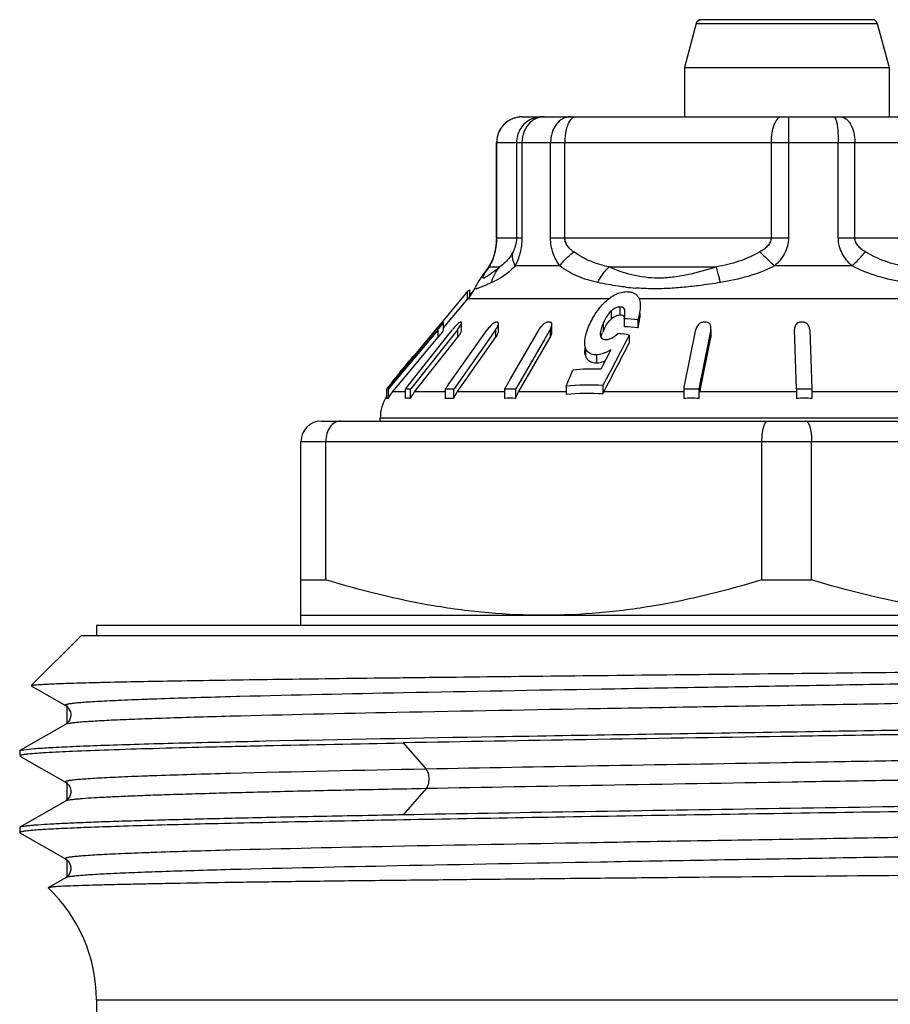
# Model space of a CAD drawing. Units: millimetres. Extents: x 0 to 297, y 0 to 210.
# Drawn here: x 25 to 42, y 116 to 136 of the extents above; entities that cross this region are included whole.
import ezdxf

# ---------------------------------------------------------------- set-up
doc = ezdxf.new("R2010")
doc.units = ezdxf.units.MM
doc.header["$LTSCALE"] = 16.335
doc.layers.get('0').update_dxf_attribs({"linetype": 'CONTINUOUS'})
doc.layers.add('E_STD', color=7, linetype='CONTINUOUS')

msp = doc.modelspace()

# ---------------------------------------------------------------- linework, layer by layer
at = {"color": 7, "linetype": 'Continuous'}
for p, q in [((38.157, 135.437), (37.927, 134.578)), ((41.6, 135.511), (38.253, 135.511)), ((41.697, 135.437), (41.927, 134.578)), ((37.927, 134.578), (37.927, 133.611)), ((37.927, 134.578), (41.927, 134.578)), ((41.927, 134.578), (41.927, 133.611)), ((34.751, 133.611), (45.103, 133.611)), ((34.251, 131.243), (34.251, 133.111)), ((34.182, 130.849), (34.158, 130.791)), ((34.204, 130.916), (34.182, 130.849)), ((34.212, 130.944), (34.204, 130.916)), ((34.204, 130.916), (34.204, 130.916)), ((34.033, 130.587), (34.035, 130.59)), ((33.722, 130.225), (33.722, 130.091)), ((33.832, 130.27), (33.832, 130.271)), ((33.214, 129.482), (33.693, 130.052)), ((33.617, 130.116), (33.509, 129.987)), ((33.638, 130.14), (33.617, 130.116)), ((33.68, 130.191), (33.638, 130.14)), ((33.68, 130.191), (33.68, 130.035)), ((33.509, 129.987), (33.166, 129.577)), ((36.75, 129.661), (36.75, 129.506)), ((37.015, 129.643), (37.015, 129.487)), ((33.094, 129.435), (32.302, 128.488)), ((33.116, 129.517), (32.993, 129.369)), ((33.012, 129.372), (33.076, 129.45)), ((33.106, 129.45), (33.094, 129.435)), ((33.166, 129.577), (33.116, 129.517)), ((33.214, 129.593), (33.213, 129.595)), ((33.213, 129.591), (33.214, 129.594)), ((33.213, 129.436), (33.214, 129.438)), ((33.214, 129.435), (33.214, 129.591)), ((33.488, 129.448), (33.337, 129.257)), ((33.352, 129.4), (33.39, 129.448)), ((33.393, 128.488), (34.071, 129.448)), ((33.546, 129.593), (33.542, 129.593)), ((33.569, 129.424), (33.569, 129.579)), ((34.233, 129.448), (34.098, 129.257)), ((34.288, 129.413), (34.288, 129.569)), ((34.525, 128.488), (35.082, 129.45)), ((35.299, 129.45), (35.281, 129.42)), ((35.332, 129.39), (35.332, 129.546)), ((37.923, 128.322), (38.148, 129.45)), ((38.44, 129.45), (38.402, 129.258)), ((38.443, 129.327), (38.443, 129.483)), ((40.076, 129.454), (40.076, 129.448)), ((40.083, 129.257), (40.076, 129.448)), ((40.376, 129.448), (40.418, 128.294)), ((32.273, 128.488), (33.012, 129.372)), ((32.366, 128.408), (33.106, 129.294)), ((33.337, 129.257), (32.574, 128.294)), ((32.628, 128.488), (33.352, 129.4)), ((32.993, 129.369), (32.644, 128.952)), ((32.646, 128.23), (33.488, 129.292)), ((34.098, 129.257), (33.42, 128.294)), ((33.49, 128.238), (34.233, 129.292)), ((35.188, 129.258), (34.63, 128.294)), ((34.696, 128.252), (35.299, 129.294)), ((35.281, 129.42), (35.188, 129.258)), ((36.846, 129.342), (36.846, 129.186)), ((38.402, 129.258), (38.209, 128.294)), ((38.239, 128.288), (38.44, 129.294)), ((40.119, 128.294), (40.083, 129.257)), ((35.975, 129.1), (35.975, 129.043)), ((36.485, 129.055), (36.388, 128.866)), ((32.56, 128.858), (32.526, 128.817)), ((32.595, 128.899), (32.56, 128.858)), ((32.595, 128.899), (32.595, 128.873)), ((32.644, 128.952), (32.644, 128.931)), ((36.388, 128.866), (36.322, 128.74)), ((32.401, 128.668), (32.388, 128.652)), ((32.388, 128.652), (32.388, 128.625)), ((32.457, 128.735), (32.401, 128.668)), ((32.526, 128.817), (32.457, 128.735)), ((35.612, 128.345), (35.744, 128.659)), ((36.322, 128.74), (36.289, 128.676)), ((32.119, 128.304), (32.273, 128.488)), ((32.302, 128.488), (32.141, 128.294)), ((32.307, 128.547), (32.292, 128.529)), ((32.51, 128.338), (32.628, 128.488)), ((33.308, 128.367), (33.393, 128.488)), ((34.465, 128.385), (34.525, 128.488)), ((36.455, 128.59), (36.332, 128.355)), ((32.101, 128.294), (32.101, 128.103)), ((32.101, 128.294), (32.116, 128.294)), ((32.13, 128.294), (32.13, 128.103)), ((32.13, 128.294), (32.141, 128.294)), ((32.206, 128.424), (32.188, 128.402)), ((32.188, 128.402), (32.188, 128.385)), ((32.217, 128.23), (32.366, 128.408)), ((32.465, 128.294), (32.465, 128.103)), ((32.465, 128.294), (32.574, 128.294)), ((32.475, 128.294), (32.49, 128.313)), ((32.49, 128.313), (32.51, 128.338)), ((32.564, 128.294), (32.564, 128.103)), ((33.248, 128.294), (33.248, 128.103)), ((33.248, 128.294), (33.42, 128.294)), ((33.257, 128.294), (33.281, 128.328)), ((33.281, 128.328), (33.302, 128.358)), ((33.302, 128.358), (33.308, 128.367)), ((33.411, 128.294), (33.411, 128.103)), ((34.406, 128.294), (34.406, 128.103)), ((34.406, 128.294), (34.63, 128.294)), ((34.413, 128.294), (34.438, 128.338)), ((34.438, 128.338), (34.465, 128.385)), ((34.623, 128.294), (34.623, 128.103)), ((35.612, 128.345), (35.612, 128.187)), ((36.332, 128.355), (36.332, 128.197)), ((37.915, 128.294), (37.915, 128.103)), ((37.915, 128.294), (38.209, 128.294)), ((37.918, 128.294), (37.923, 128.322)), ((38.207, 128.294), (38.207, 128.103)), ((38.228, 128.23), (38.239, 128.288)), ((40.119, 128.294), (40.119, 128.103)), ((40.119, 128.294), (40.419, 128.294)), ((40.419, 128.294), (40.419, 128.103)), ((33.484, 128.23), (33.49, 128.238)), ((34.683, 128.23), (34.696, 128.252)), ((31.977, 127.661), (31.977, 127.716)), ((30.827, 127.661), (49.027, 127.661)), ((30.427, 123.661), (30.427, 127.261)), ((30.913, 124.554), (30.913, 127.261)), ((39.44, 124.554), (39.44, 127.261)), ((40.413, 124.554), (40.413, 127.261)), ((30.427, 124.554), (30.913, 124.554)), ((39.44, 124.554), (40.413, 124.554)), ((30.427, 123.861), (49.427, 123.861)), ((26.427, 123.661), (26.427, 123.461)), ((53.427, 123.661), (26.427, 123.661)), ((26.127, 123.461), (25.151, 122.486)), ((53.727, 123.461), (26.127, 123.461)), ((25.153, 122.482), (25.823, 122.095)), ((25.823, 121.728), (24.932, 121.214)), ((29.724, 121.403), (29.733, 121.404)), ((24.927, 121.207), (24.932, 121.214)), ((24.927, 121.207), (24.927, 121.116)), ((24.932, 121.109), (25.823, 120.595)), ((25.823, 120.228), (24.932, 119.714)), ((24.932, 119.714), (24.927, 119.707)), ((24.927, 119.707), (24.927, 119.616)), ((24.932, 119.609), (25.823, 119.095)), ((25.823, 118.728), (25.484, 118.532)), ((25.484, 118.532), (25.482, 118.528)), ((26.427, 116.343), (26.427, 115.561))]:
    msp.add_line(p, q, dxfattribs=at)
at = {"color": 9, "linetype": 'Continuous'}
for p, q in [((38.157, 135.437), (41.697, 135.437)), ((34.251, 133.111), (45.603, 133.111)), ((34.254, 131.243), (34.254, 133.111)), ((34.642, 133.111), (34.642, 131.243)), ((34.748, 133.111), (34.748, 131.243)), ((35.308, 131.243), (35.308, 133.111)), ((35.586, 131.243), (35.586, 133.111)), ((39.619, 133.111), (39.619, 131.243)), ((39.961, 133.111), (39.961, 131.243)), ((40.934, 131.243), (40.934, 133.111)), ((41.259, 131.243), (41.259, 133.111)), ((34.251, 131.243), (34.748, 131.243)), ((35.308, 131.243), (39.961, 131.243)), ((40.934, 131.243), (45.14, 131.243)), ((34.113, 130.677), (34.315, 130.677)), ((35.488, 130.695), (34.615, 130.695)), ((36.452, 130.677), (38.555, 130.677)), ((41.203, 130.695), (39.687, 130.695)), ((36.445, 130.052), (33.693, 130.052)), ((43.331, 130.052), (37.037, 130.052)), ((36.49, 129.808), (36.49, 129.653)), ((36.664, 129.892), (36.664, 129.737)), ((36.755, 129.844), (36.755, 129.783)), ((33.106, 129.45), (33.106, 129.294)), ((33.488, 129.448), (33.488, 129.292)), ((34.233, 129.448), (34.233, 129.292)), ((35.299, 129.45), (35.299, 129.294)), ((36.334, 129.569), (36.334, 129.414)), ((38.44, 129.45), (38.44, 129.294)), ((35.989, 129.1), (35.989, 128.944)), ((36.209, 128.955), (36.209, 128.8)), ((32.334, 128.581), (32.334, 128.561)), ((32.465, 128.23), (32.217, 128.23)), ((33.248, 128.23), (32.646, 128.23)), ((34.406, 128.23), (33.484, 128.23)), ((35.612, 128.23), (34.683, 128.23)), ((37.918, 128.23), (36.348, 128.23)), ((40.115, 128.23), (38.228, 128.23)), ((42.263, 128.23), (40.415, 128.23)), ((47.877, 127.716), (31.977, 127.716)), ((30.427, 127.261), (49.427, 127.261)), ((29.169, 122.27), (29.041, 122.267)), ((29.233, 122.272), (29.169, 122.27)), ((32.427, 121.366), (32.872, 120.852)), ((32.872, 120.471), (32.427, 119.957))]:
    msp.add_line(p, q, dxfattribs=at)
at = {"color": 2, "linetype": 'Continuous'}
for p, q in [((25.847, 122.095), (25.847, 121.745)), ((25.847, 120.595), (25.847, 120.245)), ((25.847, 119.078), (25.847, 118.744))]:
    msp.add_line(p, q, dxfattribs=at)
at = {"color": 7, "linetype": 'Continuous'}
for points in [[(34.248, 131.161), (34.243, 131.112), (34.237, 131.066), (34.23, 131.023), (34.221, 130.982), (34.212, 130.944)], [(34.251, 131.243), (34.25, 131.21), (34.248, 131.161)], [(34.158, 130.791), (34.133, 130.74), (34.107, 130.695), (34.081, 130.654), (34.055, 130.617)], [(34.055, 130.617), (34.004, 130.548), (33.973, 130.504)], [(33.973, 130.504), (33.945, 130.464), (33.919, 130.424), (33.892, 130.382), (33.865, 130.335), (33.838, 130.283), (33.832, 130.27)], [(25.823, 122.095), (25.834, 122.088), (25.847, 122.078), (25.864, 122.063), (25.884, 122.039), (25.903, 122.008), (25.918, 121.972), (25.926, 121.931), (25.925, 121.887), (25.916, 121.847), (25.902, 121.812), (25.883, 121.783), (25.865, 121.761), (25.849, 121.746), (25.836, 121.737), (25.826, 121.73), (25.823, 121.728)], [(25.823, 120.595), (25.835, 120.587), (25.848, 120.577), (25.866, 120.561), (25.886, 120.537), (25.905, 120.505), (25.919, 120.468), (25.926, 120.427), (25.925, 120.383), (25.915, 120.344), (25.9, 120.31), (25.882, 120.282), (25.864, 120.26), (25.848, 120.246), (25.836, 120.236), (25.825, 120.229), (25.823, 120.228)], [(25.823, 119.095), (25.824, 119.094), (25.836, 119.086), (25.85, 119.076), (25.867, 119.059), (25.887, 119.034), (25.906, 119.002), (25.92, 118.965), (25.926, 118.924), (25.924, 118.88), (25.914, 118.841), (25.899, 118.808), (25.881, 118.78), (25.863, 118.759), (25.847, 118.745), (25.835, 118.736), (25.825, 118.729), (25.823, 118.728)]]:
    msp.add_lwpolyline(points, dxfattribs=at)
for centre, radius, start, end in [((38.253, 135.411), 0.1, 90, 165), ((41.6, 135.411), 0.1, 15, 90), ((34.751, 133.111), 0.5, 90, 180), ((32.927, 130.695), 1, 320, 335.1605), ((34.611, 129.285), 1.225, 132.1125, 133.5302), ((34.42, 129.496), 0.94, 131.4388, 132.0761), ((36.58, 125.402), 4.263, 84.1379, 87.7083), ((36.819, 126.324), 4.876, 139.9129, 140.1283), ((36.78, 126.357), 4.825, 139.7554, 139.913), ((36.642, 126.474), 4.644, 139.3845, 139.7573), ((30.877, 131.312), 2.904, 320.1154, 321.8586), ((34.295, 128.73), 1.155, 140.0462, 141.594), ((33.552, 128.98), 0.613, 89.0773, 90.6151), ((34.321, 129.378), 0.234, 122.8334, 125.0429), ((34.253, 127.931), 1.662, 89.4398, 90.5602), ((35.273, 126.625), 2.97, 89.5808, 90.4192), ((37.283, 129.016), 1.029, 154.5936, 157.2762), ((36.58, 125.246), 4.263, 84.1379, 87.7083), ((38.323, 124.252), 5.343, 89.6875, 90.3125), ((40.221, 123.94), 5.653, 89.6962, 90.3038), ((32.742, 129.884), 0.952, 321.585, 323.4135), ((37.534, 128.909), 1.302, 157.217, 158.1222), ((36.195, 125.108), 4.284, 81.2641, 84.2781), ((32.982, 128.598), 0.49, 140.0259, 142.126), ((32.84, 128.728), 0.298, 131.3458, 133.4637), ((32.798, 128.324), 0.526, 140.6911, 141.3462), ((36.168, 123.92), 4.758, 88.5414, 95.1164), ((13.19, 144.094), 24.641, 320.5122, 320.8257), ((26.18, 133.518), 7.89, 320.9485, 321.1122), ((28.334, 131.781), 5.122, 321.1095, 321.3426), ((26.409, 133.319), 7.586, 321.3495, 321.5098), ((36.036, 123.438), 4.926, 86.5563, 94.9388), ((32.777, 127.716), 0.8, 147.7209, 180), ((32.832, 127.716), 0.802, 141.1287, 151.1484), ((32.83, 127.718), 0.799, 140.1298, 141.1177), ((32.515, 127.632), 0.474, 84.0214, 95.9786), ((33.279, 127.73), 0.807, 143.4407, 152.4196), ((33.268, 127.738), 0.793, 141.6017, 143.4165), ((33.329, 126.827), 1.278, 86.3558, 93.6442), ((34.161, 127.755), 0.827, 146.6052, 155.0987), ((34.13, 127.775), 0.79, 144.8015, 146.5515), ((34.514, 125.824), 2.282, 87.2712, 92.7288), ((37.109, 127.835), 0.857, 152.5623, 154.9964), ((38.061, 124.004), 4.102, 87.9643, 92.0357), ((40.269, 123.767), 4.339, 88.0207, 91.9793), ((30.827, 127.261), 0.4, 90, 180), ((23.427, 116.343), 3, 0, 46.7439)]:
    msp.add_arc(centre, radius, start, end, dxfattribs=at)
at = {"color": 9, "linetype": 'Continuous'}
for centre, radius, start, end in [((35.14, 133.121), 0.491, 90.0633, 100.2126), ((32.969, 131.243), 1.285, 354.1675, 359.9852), ((34.536, 130.82), 0.345, 154.5195, 163.9311), ((33.34, 131.156), 0.904, 344.5048, 348.049), ((32.809, 131.268), 1.447, 348.0652, 349.6225), ((32.907, 131.25), 1.347, 349.6184, 354.1355), ((56.13, 148.131), 23.966, 225.7333, 226.6797), ((34.583, 130.181), 0.683, 133.4308, 143.2466), ((29.415, 136.789), 7.834, 307.9433, 308.7181), ((37.378, 135.529), 5.283, 263.5133, 265.5378), ((44.963, -507.728), 628.696, 91.102024, 91.451294)]:
    msp.add_arc(centre, radius, start, end, dxfattribs=at)
for points, knots in [([(34.752, 133.611), (34.687, 133.611), (34.556, 133.585), (34.39, 133.474), (34.28, 133.308), (34.254, 133.176), (34.254, 133.111)], [0, 0, 0, 0, 0.249305, 0.499377, 0.749816, 1, 1, 1, 1]), ([(34.891, 133.544), (34.816, 133.501), (34.688, 133.373), (34.642, 133.198), (34.642, 133.111)], [0, 0, 0, 0, 0.499588, 1, 1, 1, 1]), ([(34.902, 133.494), (34.853, 133.447), (34.774, 133.325), (34.748, 133.183), (34.748, 133.111)], [0, 0, 0, 0, 0.489376, 1, 1, 1, 1]), ([(35.105, 133.604), (35.092, 133.601), (35.043, 133.588), (34.996, 133.566), (34.964, 133.544)], [0, 0, 0, 0, 0.247036, 1, 1, 1, 1]), ([(35.693, 133.611), (35.642, 133.611), (35.535, 133.582), (35.408, 133.467), (35.327, 133.302), (35.308, 133.176), (35.308, 133.111)], [0, 0, 0, 0, 0.219169, 0.457761, 0.721157, 1, 1, 1, 1]), ([(35.692, 133.544), (35.674, 133.52), (35.643, 133.46), (35.598, 133.316), (35.586, 133.195), (35.586, 133.111)], [0, 0, 0, 0, 0.200991, 0.442357, 1, 1, 1, 1]), ([(35.797, 133.611), (35.778, 133.611), (35.735, 133.596), (35.706, 133.564), (35.692, 133.544)], [0, 0, 0, 0, 0.444408, 1, 1, 1, 1]), ([(39.83, 133.611), (39.76, 133.611), (39.69, 133.503), (39.652, 133.388), (39.626, 133.269), (39.619, 133.175), (39.619, 133.111)], [0, 0, 0, 0, 0.366977, 0.507635, 0.663596, 1, 1, 1, 1]), ([(39.959, 133.611), (39.959, 133.611), (39.959, 133.61), (39.959, 133.609), (39.959, 133.605), (39.959, 133.599), (39.959, 133.588), (39.96, 133.572), (39.96, 133.551), (39.96, 133.526), (39.96, 133.497), (39.961, 133.451), (39.961, 133.386), (39.961, 133.3), (39.961, 133.207), (39.961, 133.144), (39.961, 133.111)], [0, 0, 0, 0, 0.001262, 0.004942, 0.011024, 0.019476, 0.043367, 0.076354, 0.118175, 0.168549, 0.226985, 0.292853, 0.444362, 0.617843, 0.805957, 1, 1, 1, 1]), ([(40.85, 133.611), (40.86, 133.611), (40.873, 133.595), (40.884, 133.572), (40.889, 133.554), (40.892, 133.544)], [0, 0, 0, 0, 0.338771, 0.626162, 1, 1, 1, 1]), ([(40.892, 133.544), (40.9, 133.518), (40.912, 133.458), (40.93, 133.313), (40.934, 133.195), (40.934, 133.111)], [0, 0, 0, 0, 0.18646, 0.426031, 1, 1, 1, 1]), ([(40.972, 133.611), (41.011, 133.611), (41.072, 133.587), (41.135, 133.527), (41.195, 133.439), (41.245, 133.298), (41.259, 133.176), (41.259, 133.111)], [0, 0, 0, 0, 0.185383, 0.293731, 0.414873, 0.692759, 1, 1, 1, 1]), ([(34.642, 131.243), (34.642, 131.187), (34.628, 131.092), (34.592, 131.004), (34.574, 130.969)], [0, 0, 0, 0, 0.584226, 1, 1, 1, 1]), ([(34.748, 131.243), (34.748, 131.141), (34.723, 130.951), (34.654, 130.773), (34.615, 130.695)], [0, 0, 0, 0, 0.537446, 1, 1, 1, 1]), ([(35.488, 130.695), (35.433, 130.77), (35.341, 130.944), (35.308, 131.141), (35.308, 131.243)], [0, 0, 0, 0, 0.475273, 1, 1, 1, 1]), ([(35.762, 130.969), (35.74, 130.984), (35.698, 131.017), (35.642, 131.078), (35.598, 131.153), (35.586, 131.213), (35.586, 131.243)], [0, 0, 0, 0, 0.23514, 0.477409, 0.731791, 1, 1, 1, 1]), ([(39.619, 131.243), (39.619, 131.212), (39.602, 131.151), (39.548, 131.076), (39.478, 131.017), (39.428, 130.984), (39.402, 130.969)], [0, 0, 0, 0, 0.252081, 0.502848, 0.752247, 1, 1, 1, 1]), ([(39.961, 131.243), (39.961, 131.139), (39.902, 130.928), (39.764, 130.766), (39.687, 130.695)], [0, 0, 0, 0, 0.499318, 1, 1, 1, 1]), ([(41.203, 130.695), (41.128, 130.766), (41.026, 130.89), (40.948, 131.085), (40.934, 131.19), (40.934, 131.243)], [0, 0, 0, 0, 0.497795, 0.748733, 1, 1, 1, 1]), ([(41.464, 130.969), (41.44, 130.984), (41.391, 131.017), (41.326, 131.077), (41.274, 131.152), (41.259, 131.212), (41.259, 131.243)], [0, 0, 0, 0, 0.244424, 0.492082, 0.744026, 1, 1, 1, 1]), ([(34.574, 130.969), (34.556, 130.933), (34.487, 130.822), (34.391, 130.728), (34.315, 130.677)], [0, 0, 0, 0, 0.305709, 1, 1, 1, 1]), ([(34.615, 130.695), (34.593, 130.739), (34.562, 130.829), (34.564, 130.926), (34.574, 130.969)], [0, 0, 0, 0, 0.529582, 1, 1, 1, 1]), ([(35.488, 130.695), (35.506, 130.72), (35.586, 130.821), (35.683, 130.909), (35.762, 130.969)], [0, 0, 0, 0, 0.233775, 1, 1, 1, 1]), ([(36.452, 130.677), (36.33, 130.702), (36.086, 130.772), (35.865, 130.896), (35.762, 130.969)], [0, 0, 0, 0, 0.496912, 1, 1, 1, 1]), ([(39.402, 130.969), (39.271, 130.894), (38.994, 130.772), (38.702, 130.703), (38.555, 130.677)], [0, 0, 0, 0, 0.501845, 1, 1, 1, 1]), ([(41.203, 130.695), (41.228, 130.718), (41.318, 130.807), (41.404, 130.899), (41.464, 130.969)], [0, 0, 0, 0, 0.269203, 1, 1, 1, 1]), ([(42.266, 130.677), (42.127, 130.703), (41.849, 130.773), (41.587, 130.894), (41.464, 130.969)], [0, 0, 0, 0, 0.495528, 1, 1, 1, 1]), ([(34.148, 130.748), (34.154, 130.759), (34.178, 130.813), (34.199, 130.869), (34.211, 130.915)], [0, 0, 0, 0, 0.208016, 1, 1, 1, 1]), ([(34.232, 130.611), (34.205, 130.59), (34.165, 130.56), (34.114, 130.523), (34.081, 130.5), (34.052, 130.482), (34.028, 130.468), (34.009, 130.459), (33.996, 130.455), (33.984, 130.458), (33.983, 130.47), (33.987, 130.484), (33.996, 130.502), (34.008, 130.525), (34.025, 130.552), (34.045, 130.582), (34.059, 130.603), (34.067, 130.614)], [0, 0, 0, 0, 0.220095, 0.315873, 0.400605, 0.473068, 0.532031, 0.576449, 0.605921, 0.62347, 0.64257, 0.673036, 0.716246, 0.77158, 0.838023, 0.914529, 1, 1, 1, 1]), ([(34.067, 130.614), (34.071, 130.619), (34.086, 130.64), (34.101, 130.661), (34.113, 130.677)], [0, 0, 0, 0, 0.238146, 1, 1, 1, 1]), ([(34.113, 130.677), (34.116, 130.682), (34.127, 130.706), (34.139, 130.729), (34.148, 130.748)], [0, 0, 0, 0, 0.208741, 1, 1, 1, 1]), ([(34.615, 130.695), (34.578, 130.654), (34.442, 130.525), (34.279, 130.425), (34.158, 130.371)], [0, 0, 0, 0, 0.291989, 1, 1, 1, 1]), ([(34.158, 130.371), (34.17, 130.428), (34.209, 130.539), (34.276, 130.635), (34.315, 130.677)], [0, 0, 0, 0, 0.506428, 1, 1, 1, 1]), ([(36.229, 130.371), (36.095, 130.399), (35.832, 130.475), (35.595, 130.614), (35.488, 130.695)], [0, 0, 0, 0, 0.50393, 1, 1, 1, 1]), ([(36.229, 130.371), (36.243, 130.4), (36.304, 130.511), (36.384, 130.612), (36.452, 130.677)], [0, 0, 0, 0, 0.257127, 1, 1, 1, 1]), ([(38.555, 130.677), (38.365, 130.615), (38.08, 130.533), (37.694, 130.469), (37.331, 130.444), (36.906, 130.498), (36.595, 130.612), (36.452, 130.677)], [0, 0, 0, 0, 0.27659, 0.411777, 0.542012, 0.782209, 1, 1, 1, 1]), ([(38.632, 130.371), (38.624, 130.399), (38.595, 130.501), (38.57, 130.603), (38.555, 130.677)], [0, 0, 0, 0, 0.281016, 1, 1, 1, 1]), ([(39.687, 130.695), (39.522, 130.611), (39.175, 130.477), (38.814, 130.4), (38.632, 130.371)], [0, 0, 0, 0, 0.501184, 1, 1, 1, 1]), ([(42.229, 130.371), (42.053, 130.4), (41.701, 130.479), (41.364, 130.611), (41.203, 130.695)], [0, 0, 0, 0, 0.495428, 1, 1, 1, 1]), ([(34.158, 130.371), (34.132, 130.359), (34.082, 130.337), (34.013, 130.307), (33.954, 130.282), (33.911, 130.265), (33.882, 130.255), (33.865, 130.251), (33.851, 130.248), (33.841, 130.248), (33.833, 130.249), (33.827, 130.258), (33.83, 130.265), (33.832, 130.27)], [0, 0, 0, 0, 0.231885, 0.437217, 0.612479, 0.754154, 0.811264, 0.858683, 0.89617, 0.923859, 0.943235, 0.958625, 1, 1, 1, 1]), ([(36.781, 130.281), (36.733, 130.286), (36.548, 130.31), (36.364, 130.342), (36.229, 130.371)], [0, 0, 0, 0, 0.258588, 1, 1, 1, 1]), ([(38.632, 130.371), (38.488, 130.347), (38.238, 130.311), (37.882, 130.272), (37.568, 130.25), (37.263, 130.245), (37.064, 130.255), (36.967, 130.263)], [0, 0, 0, 0, 0.261136, 0.453806, 0.64226, 0.824677, 1, 1, 1, 1]), ([(54.031, 122.845), (54.023, 122.84), (53.999, 122.834), (53.954, 122.825), (53.888, 122.817), (53.804, 122.808), (53.699, 122.799), (53.522, 122.787), (53.252, 122.771), (52.873, 122.754), (52.421, 122.736), (51.899, 122.718), (51.309, 122.701), (50.655, 122.683), (49.666, 122.658), (48.3, 122.628), (46.527, 122.593), (44.606, 122.557), (42.58, 122.522), (40.494, 122.487), (38.395, 122.451), (35.707, 122.405), (32.657, 122.35), (30.3, 122.299), (29.233, 122.272)], [0, 0, 0, 0, 0.001089, 0.00295, 0.005597, 0.00903, 0.013248, 0.018246, 0.030552, 0.045885, 0.064157, 0.085268, 0.1091, 0.135518, 0.164374, 0.228739, 0.300749, 0.378786, 0.461095, 0.545826, 0.631076, 0.714927, 0.870968, 1, 1, 1, 1]), ([(54.031, 122.478), (54.033, 122.477), (54.037, 122.475), (54.037, 122.467), (54.029, 122.463), (54.019, 122.459), (54.003, 122.454), (53.971, 122.447), (53.918, 122.44), (53.839, 122.431), (53.739, 122.421), (53.618, 122.412), (53.476, 122.403), (53.315, 122.394), (53.133, 122.385), (52.931, 122.376), (52.623, 122.363), (52.191, 122.347), (51.619, 122.329), (50.976, 122.31), (49.989, 122.285), (48.613, 122.253), (46.814, 122.217), (44.849, 122.181), (42.766, 122.144), (40.615, 122.107), (38.447, 122.071), (35.674, 122.023), (32.542, 121.966), (30.127, 121.914), (29.04, 121.886)], [0, 0, 0, 0, 0.000282, 0.000466, 0.000747, 0.001209, 0.00187, 0.002736, 0.005091, 0.008279, 0.012298, 0.017144, 0.022811, 0.029292, 0.036574, 0.04465, 0.053507, 0.073509, 0.096459, 0.122224, 0.150645, 0.214765, 0.287282, 0.366458, 0.450392, 0.537072, 0.624416, 0.710331, 0.869707, 1, 1, 1, 1]), ([(29.041, 122.267), (28.787, 122.26), (28.31, 122.247), (27.735, 122.228), (27.323, 122.213), (27.052, 122.203), (26.806, 122.192), (26.588, 122.181), (26.396, 122.171), (26.231, 122.16), (26.094, 122.15), (25.998, 122.141), (25.934, 122.133), (25.897, 122.128), (25.868, 122.122), (25.845, 122.117), (25.83, 122.113), (25.822, 122.109), (25.819, 122.106), (25.817, 122.103), (25.817, 122.098), (25.82, 122.096), (25.823, 122.095)], [0, 0, 0, 0, 0.234929, 0.440899, 0.53249, 0.616244, 0.691988, 0.759561, 0.818844, 0.869722, 0.912087, 0.945867, 0.959527, 0.971031, 0.98038, 0.987585, 0.992678, 0.994466, 0.995792, 0.996752, 0.997581, 1, 1, 1, 1]), ([(29.04, 121.886), (28.806, 121.879), (28.364, 121.867), (27.741, 121.847), (27.201, 121.828), (26.748, 121.809), (26.426, 121.792), (26.214, 121.778), (26.09, 121.768), (25.99, 121.759), (25.912, 121.749), (25.859, 121.74), (25.832, 121.733), (25.823, 121.728)], [0, 0, 0, 0, 0.218138, 0.411805, 0.579707, 0.720688, 0.833821, 0.879692, 0.918341, 0.949713, 0.973759, 0.990482, 1, 1, 1, 1]), ([(54.031, 121.345), (54.024, 121.341), (54.005, 121.336), (53.97, 121.328), (53.92, 121.321), (53.855, 121.313), (53.776, 121.306), (53.642, 121.295), (53.439, 121.282), (53.153, 121.267), (52.813, 121.251), (52.418, 121.236), (51.972, 121.221), (51.475, 121.206), (50.719, 121.184), (49.665, 121.158), (48.284, 121.128), (46.764, 121.097), (45.13, 121.067), (43.409, 121.036), (41.631, 121.006), (39.229, 120.965), (36.307, 120.916), (33.989, 120.874), (32.872, 120.852)], [0, 0, 0, 0, 0.001043, 0.002752, 0.005139, 0.008209, 0.011961, 0.016392, 0.027272, 0.040808, 0.056947, 0.075619, 0.096752, 0.120255, 0.146031, 0.203967, 0.269597, 0.34183, 0.419464, 0.50121, 0.585707, 0.671551, 0.841565, 1, 1, 1, 1]), ([(54.031, 120.978), (54.032, 120.977), (54.036, 120.975), (54.037, 120.969), (54.033, 120.965), (54.022, 120.959), (53.997, 120.952), (53.956, 120.945), (53.9, 120.937), (53.828, 120.93), (53.742, 120.922), (53.64, 120.914), (53.522, 120.906), (53.39, 120.898), (53.244, 120.89), (53.019, 120.879), (52.702, 120.866), (52.279, 120.85), (51.803, 120.834), (51.274, 120.819), (50.695, 120.803), (49.831, 120.781), (48.647, 120.754), (47.117, 120.723), (45.46, 120.692), (43.705, 120.66), (41.884, 120.629), (39.417, 120.587), (36.409, 120.536), (34.023, 120.493), (32.872, 120.471)], [0, 0, 0, 0, 0.000297, 0.000489, 0.000721, 0.001091, 0.002337, 0.004292, 0.006966, 0.010362, 0.014477, 0.019307, 0.024847, 0.031093, 0.038038, 0.045675, 0.062986, 0.082954, 0.105492, 0.130497, 0.157865, 0.187472, 0.252876, 0.32556, 0.404247, 0.487554, 0.574016, 0.662112, 0.837006, 1, 1, 1, 1]), ([(29.04, 120.767), (28.786, 120.76), (28.31, 120.746), (27.735, 120.728), (27.323, 120.713), (27.051, 120.703), (26.806, 120.692), (26.588, 120.681), (26.396, 120.671), (26.231, 120.66), (26.094, 120.65), (25.998, 120.641), (25.934, 120.633), (25.897, 120.628), (25.868, 120.622), (25.845, 120.617), (25.83, 120.613), (25.822, 120.609), (25.819, 120.606), (25.817, 120.603), (25.817, 120.598), (25.82, 120.596), (25.823, 120.595)], [0, 0, 0, 0, 0.234933, 0.4409, 0.532492, 0.616246, 0.691984, 0.759557, 0.818843, 0.869721, 0.912082, 0.945866, 0.959528, 0.971034, 0.980382, 0.987585, 0.992678, 0.994467, 0.995793, 0.996754, 0.997583, 1, 1, 1, 1]), ([(32.872, 120.852), (32.881, 120.841), (32.897, 120.815), (32.92, 120.752), (32.931, 120.661), (32.92, 120.571), (32.897, 120.508), (32.881, 120.481), (32.872, 120.471)], [0, 0, 0, 0, 0.103432, 0.225285, 0.5, 0.774715, 0.896568, 1, 1, 1, 1]), ([(32.872, 120.471), (32.374, 120.461), (31.424, 120.442), (30.076, 120.412), (29.049, 120.386), (28.312, 120.365), (27.828, 120.35), (27.393, 120.335), (27.009, 120.32), (26.677, 120.305), (26.399, 120.29), (26.201, 120.277), (26.071, 120.266), (25.994, 120.259), (25.931, 120.252), (25.882, 120.244), (25.847, 120.237), (25.829, 120.232), (25.823, 120.228)], [0, 0, 0, 0, 0.21169, 0.403851, 0.573279, 0.648626, 0.717307, 0.77904, 0.833586, 0.880717, 0.920254, 0.952038, 0.964982, 0.975948, 0.984929, 0.991923, 0.996933, 1, 1, 1, 1]), ([(54.031, 119.845), (54.023, 119.84), (53.998, 119.834), (53.952, 119.825), (53.886, 119.817), (53.8, 119.808), (53.694, 119.799), (53.514, 119.786), (53.24, 119.771), (52.854, 119.753), (52.395, 119.735), (51.864, 119.717), (51.264, 119.699), (50.6, 119.681), (49.595, 119.657), (48.209, 119.626), (46.411, 119.59), (44.465, 119.555), (42.415, 119.519), (40.308, 119.483), (38.192, 119.448), (35.492, 119.401), (32.446, 119.346), (30.097, 119.295), (29.04, 119.267)], [0, 0, 0, 0, 0.001094, 0.002967, 0.005634, 0.009095, 0.01335, 0.018391, 0.030805, 0.046273, 0.064705, 0.086, 0.110032, 0.136668, 0.165752, 0.230592, 0.303069, 0.381526, 0.464168, 0.549104, 0.634392, 0.71808, 0.873079, 1, 1, 1, 1]), ([(54.031, 119.478), (54.033, 119.477), (54.037, 119.475), (54.037, 119.467), (54.029, 119.463), (54.019, 119.459), (54.003, 119.454), (53.971, 119.447), (53.918, 119.44), (53.839, 119.431), (53.739, 119.421), (53.618, 119.412), (53.476, 119.403), (53.314, 119.394), (53.132, 119.385), (52.931, 119.376), (52.623, 119.363), (52.191, 119.347), (51.618, 119.329), (50.975, 119.31), (49.989, 119.285), (48.613, 119.253), (46.813, 119.217), (44.848, 119.181), (42.765, 119.144), (40.614, 119.107), (38.447, 119.071), (35.673, 119.023), (32.541, 118.966), (30.126, 118.914), (29.04, 118.886)], [0, 0, 0, 0, 0.000282, 0.000466, 0.000748, 0.00121, 0.001873, 0.002739, 0.005095, 0.008283, 0.012303, 0.017151, 0.022819, 0.029299, 0.036583, 0.04466, 0.053518, 0.07352, 0.096474, 0.122238, 0.150661, 0.214783, 0.287301, 0.366477, 0.45041, 0.537088, 0.624431, 0.710343, 0.869714, 1, 1, 1, 1]), ([(29.04, 119.267), (28.786, 119.26), (28.31, 119.246), (27.734, 119.228), (27.323, 119.213), (27.051, 119.203), (26.806, 119.192), (26.588, 119.181), (26.396, 119.171), (26.231, 119.16), (26.094, 119.15), (25.998, 119.141), (25.934, 119.133), (25.897, 119.128), (25.868, 119.122), (25.845, 119.117), (25.83, 119.113), (25.822, 119.109), (25.819, 119.106), (25.817, 119.103), (25.817, 119.098), (25.82, 119.096), (25.823, 119.095)], [0, 0, 0, 0, 0.234918, 0.440874, 0.532463, 0.616216, 0.691955, 0.759529, 0.818814, 0.869695, 0.912061, 0.945848, 0.959512, 0.97102, 0.980373, 0.98758, 0.992677, 0.994467, 0.995795, 0.996757, 0.997586, 1, 1, 1, 1]), ([(29.04, 118.886), (28.806, 118.879), (28.363, 118.867), (27.741, 118.847), (27.201, 118.828), (26.748, 118.809), (26.426, 118.792), (26.214, 118.778), (26.09, 118.768), (25.99, 118.759), (25.912, 118.749), (25.859, 118.74), (25.832, 118.733), (25.823, 118.728)], [0, 0, 0, 0, 0.218129, 0.411806, 0.579698, 0.720688, 0.833812, 0.879693, 0.918341, 0.949702, 0.973751, 0.990485, 1, 1, 1, 1])]:
    msp.add_open_spline(points, degree=3, knots=knots, dxfattribs=at)
for points in [[(35.053, 133.604), (34.996, 133.593), (34.941, 133.573), (34.891, 133.544)], [(34.964, 133.544), (34.942, 133.53), (34.921, 133.513), (34.902, 133.494)], [(35.18, 133.611), (35.154, 133.611), (35.129, 133.609), (35.105, 133.604)]]:
    msp.add_open_spline(points, degree=3, dxfattribs=at)
at = {"color": 7, "linetype": 'Continuous'}
for points, knots in [([(33.68, 130.191), (33.683, 130.194), (33.696, 130.207), (33.71, 130.218), (33.722, 130.225)], [0, 0, 0, 0, 0.268804, 1, 1, 1, 1]), ([(33.768, 130.173), (33.764, 130.17), (33.748, 130.155), (33.733, 130.139), (33.722, 130.128)], [0, 0, 0, 0, 0.241296, 1, 1, 1, 1]), ([(36.378, 129.993), (36.436, 130.049), (36.534, 130.124), (36.682, 130.182), (36.759, 130.192), (36.796, 130.192)], [0, 0, 0, 0, 0.513227, 0.765231, 1, 1, 1, 1]), ([(36.796, 130.192), (36.823, 130.192), (36.874, 130.187), (36.946, 130.163), (37.002, 130.12), (37.027, 130.082), (37.037, 130.062)], [0, 0, 0, 0, 0.279082, 0.535662, 0.771917, 1, 1, 1, 1]), ([(37.037, 130.062), (37.042, 130.052), (37.059, 130.007), (37.063, 129.959), (37.063, 129.924)], [0, 0, 0, 0, 0.244035, 1, 1, 1, 1]), ([(36.052, 129.508), (36.088, 129.594), (36.179, 129.769), (36.304, 129.922), (36.378, 129.993)], [0, 0, 0, 0, 0.478845, 1, 1, 1, 1]), ([(36.49, 129.808), (36.471, 129.791), (36.407, 129.72), (36.361, 129.634), (36.334, 129.569)], [0, 0, 0, 0, 0.267248, 1, 1, 1, 1]), ([(36.664, 129.892), (36.632, 129.892), (36.566, 129.872), (36.514, 129.831), (36.49, 129.808)], [0, 0, 0, 0, 0.488881, 1, 1, 1, 1]), ([(36.721, 129.881), (36.717, 129.883), (36.698, 129.891), (36.679, 129.892), (36.664, 129.892)], [0, 0, 0, 0, 0.233399, 1, 1, 1, 1]), ([(36.755, 129.844), (36.75, 129.856), (36.739, 129.87), (36.725, 129.879), (36.721, 129.881)], [0, 0, 0, 0, 0.738751, 1, 1, 1, 1]), ([(36.763, 129.783), (36.763, 129.789), (36.763, 129.809), (36.76, 129.83), (36.755, 129.844)], [0, 0, 0, 0, 0.257014, 1, 1, 1, 1]), ([(37.063, 129.924), (37.063, 129.877), (37.051, 129.782), (37.028, 129.689), (37.015, 129.643)], [0, 0, 0, 0, 0.489327, 1, 1, 1, 1]), ([(36.353, 129.458), (36.362, 129.475), (36.398, 129.545), (36.445, 129.611), (36.49, 129.653)], [0, 0, 0, 0, 0.237109, 1, 1, 1, 1]), ([(36.49, 129.653), (36.514, 129.675), (36.566, 129.716), (36.632, 129.737), (36.664, 129.737)], [0, 0, 0, 0, 0.511475, 1, 1, 1, 1]), ([(36.664, 129.737), (36.68, 129.737), (36.712, 129.734), (36.739, 129.714), (36.747, 129.702)], [0, 0, 0, 0, 0.540067, 1, 1, 1, 1]), ([(36.75, 129.661), (36.752, 129.672), (36.759, 129.712), (36.763, 129.753), (36.763, 129.783)], [0, 0, 0, 0, 0.254858, 1, 1, 1, 1]), ([(37.015, 129.487), (37.028, 129.534), (37.051, 129.626), (37.063, 129.722), (37.063, 129.768)], [0, 0, 0, 0, 0.510682, 1, 1, 1, 1]), ([(33.208, 129.595), (33.206, 129.594), (33.202, 129.59), (33.194, 129.584), (33.184, 129.573), (33.167, 129.555), (33.144, 129.529), (33.126, 129.508), (33.116, 129.497)], [0, 0, 0, 0, 0.039254, 0.121559, 0.234989, 0.368008, 0.671407, 1, 1, 1, 1]), ([(33.161, 129.518), (33.173, 129.533), (33.188, 129.553), (33.205, 129.577), (33.211, 129.587), (33.213, 129.591)], [0, 0, 0, 0, 0.609526, 0.846611, 1, 1, 1, 1]), ([(33.172, 129.376), (33.181, 129.388), (33.195, 129.407), (33.21, 129.427), (33.213, 129.436)], [0, 0, 0, 0, 0.610905, 1, 1, 1, 1]), ([(33.542, 129.593), (33.539, 129.593), (33.53, 129.589), (33.511, 129.577), (33.497, 129.564), (33.487, 129.555)], [0, 0, 0, 0, 0.156827, 0.392658, 1, 1, 1, 1]), ([(33.488, 129.448), (33.498, 129.46), (33.517, 129.485), (33.541, 129.521), (33.559, 129.553), (33.568, 129.574), (33.568, 129.584)], [0, 0, 0, 0, 0.30099, 0.582803, 0.827505, 1, 1, 1, 1]), ([(33.507, 129.316), (33.522, 129.337), (33.542, 129.366), (33.562, 129.403), (33.568, 129.421), (33.568, 129.428)], [0, 0, 0, 0, 0.586015, 0.827094, 1, 1, 1, 1]), ([(33.568, 129.584), (33.568, 129.586), (33.568, 129.59), (33.564, 129.593), (33.562, 129.593)], [0, 0, 0, 0, 0.548461, 1, 1, 1, 1]), ([(34.146, 129.536), (34.138, 129.529), (34.112, 129.501), (34.087, 129.471), (34.071, 129.448)], [0, 0, 0, 0, 0.255783, 1, 1, 1, 1]), ([(34.237, 129.593), (34.234, 129.593), (34.223, 129.591), (34.213, 129.586), (34.205, 129.582)], [0, 0, 0, 0, 0.203606, 1, 1, 1, 1]), ([(34.233, 129.448), (34.248, 129.468), (34.267, 129.499), (34.284, 129.54), (34.289, 129.56), (34.288, 129.569)], [0, 0, 0, 0, 0.557451, 0.800757, 1, 1, 1, 1]), ([(34.288, 129.569), (34.288, 129.575), (34.286, 129.587), (34.274, 129.593), (34.269, 129.593)], [0, 0, 0, 0, 0.523021, 1, 1, 1, 1]), ([(35.213, 129.584), (35.184, 129.569), (35.135, 129.527), (35.097, 129.476), (35.082, 129.45)], [0, 0, 0, 0, 0.514432, 1, 1, 1, 1]), ([(35.251, 129.595), (35.25, 129.595), (35.243, 129.594), (35.237, 129.593), (35.233, 129.591)], [0, 0, 0, 0, 0.23252, 1, 1, 1, 1]), ([(35.332, 129.549), (35.332, 129.56), (35.329, 129.577), (35.312, 129.592), (35.3, 129.595), (35.295, 129.595)], [0, 0, 0, 0, 0.495133, 0.734362, 1, 1, 1, 1]), ([(35.299, 129.45), (35.308, 129.466), (35.323, 129.498), (35.332, 129.533), (35.332, 129.549)], [0, 0, 0, 0, 0.53393, 1, 1, 1, 1]), ([(35.975, 129.198), (35.975, 129.25), (35.994, 129.356), (36.03, 129.457), (36.052, 129.508)], [0, 0, 0, 0, 0.478935, 1, 1, 1, 1]), ([(36.334, 129.569), (36.319, 129.535), (36.294, 129.468), (36.279, 129.396), (36.279, 129.362)], [0, 0, 0, 0, 0.518796, 1, 1, 1, 1]), ([(38.27, 129.591), (38.253, 129.587), (38.22, 129.571), (38.174, 129.524), (38.154, 129.479), (38.148, 129.45)], [0, 0, 0, 0, 0.282155, 0.539437, 1, 1, 1, 1]), ([(38.433, 129.539), (38.427, 129.553), (38.405, 129.582), (38.37, 129.594), (38.352, 129.595)], [0, 0, 0, 0, 0.464805, 1, 1, 1, 1]), ([(40.168, 129.59), (40.152, 129.585), (40.123, 129.571), (40.095, 129.535), (40.08, 129.495), (40.076, 129.468), (40.076, 129.454)], [0, 0, 0, 0, 0.282922, 0.533179, 0.769612, 1, 1, 1, 1]), ([(40.376, 129.448), (40.376, 129.463), (40.37, 129.495), (40.348, 129.541), (40.309, 129.58), (40.271, 129.593), (40.251, 129.593)], [0, 0, 0, 0, 0.224211, 0.459016, 0.715505, 1, 1, 1, 1]), ([(33.106, 129.294), (33.112, 129.301), (33.134, 129.328), (33.156, 129.356), (33.172, 129.376)], [0, 0, 0, 0, 0.257633, 1, 1, 1, 1]), ([(34.233, 129.292), (34.248, 129.313), (34.267, 129.344), (34.284, 129.385), (34.289, 129.405), (34.288, 129.414)], [0, 0, 0, 0, 0.557451, 0.800757, 1, 1, 1, 1]), ([(35.299, 129.294), (35.308, 129.31), (35.323, 129.342), (35.332, 129.377), (35.332, 129.393)], [0, 0, 0, 0, 0.53393, 1, 1, 1, 1]), ([(36.279, 129.362), (36.279, 129.358), (36.279, 129.343), (36.282, 129.327), (36.285, 129.316)], [0, 0, 0, 0, 0.257216, 1, 1, 1, 1]), ([(36.285, 129.316), (36.29, 129.301), (36.31, 129.27), (36.345, 129.26), (36.362, 129.257)], [0, 0, 0, 0, 0.469912, 1, 1, 1, 1]), ([(36.293, 129.299), (36.295, 129.307), (36.305, 129.339), (36.317, 129.371), (36.326, 129.395)], [0, 0, 0, 0, 0.24517, 1, 1, 1, 1]), ([(36.391, 129.255), (36.394, 129.255), (36.407, 129.255), (36.421, 129.257), (36.431, 129.259)], [0, 0, 0, 0, 0.240915, 1, 1, 1, 1]), ([(36.431, 129.259), (36.467, 129.267), (36.537, 129.297), (36.595, 129.345), (36.622, 129.37)], [0, 0, 0, 0, 0.501134, 1, 1, 1, 1]), ([(35.989, 129.1), (35.987, 129.107), (35.978, 129.14), (35.975, 129.173), (35.975, 129.198)], [0, 0, 0, 0, 0.243661, 1, 1, 1, 1]), ([(35.989, 128.944), (35.987, 128.952), (35.978, 128.984), (35.975, 129.018), (35.975, 129.043)], [0, 0, 0, 0, 0.243673, 1, 1, 1, 1]), ([(36.485, 129.055), (36.464, 129.041), (36.38, 128.991), (36.282, 128.956), (36.209, 128.955)], [0, 0, 0, 0, 0.259691, 1, 1, 1, 1]), ([(32.606, 128.913), (32.608, 128.915), (32.618, 128.926), (32.628, 128.937), (32.635, 128.944)], [0, 0, 0, 0, 0.261086, 1, 1, 1, 1]), ([(35.989, 128.944), (35.995, 128.923), (36.013, 128.883), (36.08, 128.812), (36.159, 128.799), (36.209, 128.8)], [0, 0, 0, 0, 0.229347, 0.461268, 1, 1, 1, 1]), ([(36.209, 128.955), (36.174, 128.955), (36.122, 128.961), (36.062, 128.99), (36.039, 129.011), (36.03, 129.022)], [0, 0, 0, 0, 0.538662, 0.777748, 1, 1, 1, 1]), ([(36.209, 128.8), (36.223, 128.8), (36.279, 128.804), (36.334, 128.822), (36.373, 128.839)], [0, 0, 0, 0, 0.236482, 1, 1, 1, 1]), ([(32.347, 128.598), (32.351, 128.603), (32.364, 128.619), (32.378, 128.636), (32.387, 128.648)], [0, 0, 0, 0, 0.292049, 1, 1, 1, 1]), ([(34.623, 128.103), (34.627, 128.114), (34.645, 128.158), (34.665, 128.2), (34.683, 128.23)], [0, 0, 0, 0, 0.255282, 1, 1, 1, 1]), ([(31.198, 127.661), (31.18, 127.661), (31.142, 127.656), (31.068, 127.625), (30.987, 127.546), (30.927, 127.415), (30.913, 127.314), (30.913, 127.261)], [0, 0, 0, 0, 0.102913, 0.209274, 0.442477, 0.709709, 1, 1, 1, 1]), ([(39.44, 127.261), (39.44, 127.288), (39.442, 127.34), (39.448, 127.415), (39.459, 127.483), (39.473, 127.543), (39.488, 127.586), (39.501, 127.615), (39.517, 127.641), (39.538, 127.661), (39.555, 127.661)], [0, 0, 0, 0, 0.182486, 0.358316, 0.520466, 0.663703, 0.784011, 0.834774, 0.879235, 1, 1, 1, 1]), ([(40.298, 127.661), (40.316, 127.661), (40.336, 127.641), (40.352, 127.615), (40.366, 127.586), (40.38, 127.543), (40.394, 127.483), (40.405, 127.415), (40.411, 127.34), (40.413, 127.288), (40.413, 127.261)], [0, 0, 0, 0, 0.120765, 0.165226, 0.215989, 0.336297, 0.479534, 0.641684, 0.817514, 1, 1, 1, 1]), ([(35.177, 123.861), (34.817, 123.861), (34.096, 123.893), (32.662, 124.079), (31.605, 124.342), (30.913, 124.554)], [0, 0, 0, 0, 0.249103, 0.498652, 1, 1, 1, 1]), ([(39.44, 124.554), (38.748, 124.342), (37.691, 124.079), (36.257, 123.893), (35.537, 123.861), (35.177, 123.861)], [0, 0, 0, 0, 0.501348, 0.750897, 1, 1, 1, 1]), ([(44.677, 123.861), (44.317, 123.861), (43.596, 123.893), (42.162, 124.079), (41.105, 124.342), (40.413, 124.554)], [0, 0, 0, 0, 0.249103, 0.498652, 1, 1, 1, 1]), ([(25.151, 122.486), (25.153, 122.488), (25.161, 122.49), (25.175, 122.494), (25.198, 122.497), (25.228, 122.5), (25.265, 122.503), (25.329, 122.508), (25.428, 122.514), (25.569, 122.521), (25.74, 122.528), (25.939, 122.534), (26.167, 122.541), (26.423, 122.548), (26.818, 122.558), (27.379, 122.569), (28.128, 122.583), (28.973, 122.596), (29.907, 122.61), (30.924, 122.624), (32.014, 122.637), (33.588, 122.656), (35.668, 122.679), (38.249, 122.706), (40.881, 122.734), (43.476, 122.761), (45.946, 122.788), (48.207, 122.816), (50.183, 122.843), (51.805, 122.87), (52.91, 122.893), (53.575, 122.914), (53.832, 122.924), (53.94, 122.93)], [0, 0, 0, 0, 0.000276, 0.0008, 0.001579, 0.002617, 0.003913, 0.005468, 0.00935, 0.014258, 0.020182, 0.02711, 0.035031, 0.043927, 0.05378, 0.076281, 0.102351, 0.131781, 0.16433, 0.199732, 0.237697, 0.277912, 0.363748, 0.454398, 0.54684, 0.637977, 0.724738, 0.804185, 0.873605, 0.930612, 0.97324, 0.988676, 1, 1, 1, 1]), ([(29.733, 121.404), (31.234, 121.436), (34.479, 121.495), (39.486, 121.575), (44.548, 121.655), (47.868, 121.714), (49.426, 121.746)], [0, 0, 0, 0, 0.228792, 0.49425, 0.762678, 1, 1, 1, 1]), ([(54.921, 121.859), (54.914, 121.855), (54.895, 121.85), (54.858, 121.842), (54.806, 121.835), (54.738, 121.828), (54.654, 121.82), (54.513, 121.809), (54.298, 121.796), (53.995, 121.781), (53.634, 121.766), (53.215, 121.75), (52.741, 121.735), (52.214, 121.72), (51.411, 121.698), (50.291, 121.672), (48.823, 121.642), (47.206, 121.611), (45.468, 121.581), (43.638, 121.55), (41.746, 121.52), (39.191, 121.479), (36.081, 121.43), (33.616, 121.388), (32.427, 121.366)], [0, 0, 0, 0, 0.001, 0.002671, 0.005023, 0.008059, 0.011777, 0.016175, 0.026999, 0.040483, 0.056576, 0.07521, 0.096308, 0.119785, 0.14554, 0.203451, 0.269077, 0.341327, 0.418996, 0.500791, 0.585349, 0.671262, 0.841427, 1, 1, 1, 1]), ([(25.01, 121.232), (25.076, 121.242), (25.25, 121.258), (25.568, 121.278), (26.003, 121.299), (26.549, 121.32), (27.202, 121.341), (28.273, 121.371), (29.125, 121.39), (29.724, 121.403)], [0, 0, 0, 0, 0.042847, 0.110685, 0.20302, 0.31912, 0.458074, 0.618753, 1, 1, 1, 1]), ([(25.093, 121.151), (25.208, 121.164), (25.497, 121.183), (26.021, 121.209), (26.719, 121.235), (27.584, 121.261), (28.604, 121.287), (30.235, 121.324), (31.525, 121.349), (32.427, 121.366)], [0, 0, 0, 0, 0.046921, 0.118645, 0.214295, 0.332682, 0.472324, 0.631448, 1, 1, 1, 1]), ([(24.932, 121.214), (24.941, 121.218), (24.967, 121.225), (24.993, 121.23), (25.01, 121.232)], [0, 0, 0, 0, 0.362796, 1, 1, 1, 1]), ([(25.001, 121.14), (25.007, 121.141), (25.038, 121.145), (25.069, 121.149), (25.093, 121.151)], [0, 0, 0, 0, 0.213323, 1, 1, 1, 1]), ([(24.927, 121.116), (24.927, 121.118), (24.934, 121.124), (24.948, 121.129), (24.971, 121.135), (24.99, 121.138), (25.001, 121.14)], [0, 0, 0, 0, 0.09467, 0.284884, 0.585664, 1, 1, 1, 1]), ([(54.733, 120.419), (54.601, 120.406), (54.266, 120.385), (53.661, 120.357), (52.856, 120.329), (51.863, 120.301), (50.695, 120.273), (48.841, 120.233), (46.235, 120.185), (42.871, 120.129), (39.336, 120.073), (35.835, 120.017), (33.536, 119.977), (32.427, 119.957)], [0, 0, 0, 0, 0.017859, 0.045123, 0.081401, 0.126169, 0.178777, 0.238459, 0.375471, 0.529239, 0.690831, 0.850848, 1, 1, 1, 1]), ([(25.11, 119.653), (25.202, 119.663), (25.43, 119.679), (25.832, 119.7), (26.354, 119.721), (26.992, 119.743), (27.74, 119.765), (28.94, 119.796), (30.659, 119.833), (32.945, 119.876), (35.469, 119.919), (38.145, 119.963), (40.881, 120.006), (43.585, 120.049), (45.776, 120.086), (47.443, 120.116), (48.605, 120.138), (49.692, 120.16), (50.696, 120.182), (51.608, 120.203), (52.42, 120.225), (53.126, 120.247), (53.645, 120.266), (54.002, 120.281), (54.225, 120.292), (54.417, 120.303), (54.579, 120.314), (54.71, 120.325), (54.808, 120.335), (54.871, 120.344), (54.905, 120.353), (54.917, 120.357), (54.921, 120.359)], [0, 0, 0, 0, 0.00938, 0.022911, 0.040483, 0.061948, 0.087124, 0.115798, 0.18263, 0.260169, 0.345772, 0.436527, 0.529344, 0.621057, 0.708541, 0.749759, 0.78882, 0.825391, 0.859159, 0.889835, 0.91716, 0.9409, 0.960853, 0.969356, 0.976851, 0.983323, 0.988759, 0.993149, 0.996484, 0.998763, 0.999509, 1, 1, 1, 1]), ([(32.427, 119.957), (31.897, 119.947), (30.885, 119.928), (29.45, 119.898), (28.357, 119.872), (27.573, 119.851), (27.058, 119.836), (26.596, 119.821), (26.188, 119.806), (25.836, 119.791), (25.541, 119.776), (25.331, 119.763), (25.193, 119.752), (25.111, 119.745), (25.045, 119.737), (24.994, 119.73), (24.958, 119.723), (24.939, 119.717), (24.932, 119.714)], [0, 0, 0, 0, 0.212038, 0.404452, 0.574065, 0.649465, 0.718167, 0.779902, 0.834414, 0.881488, 0.920936, 0.952597, 0.965472, 0.97636, 0.985251, 0.992144, 0.997048, 1, 1, 1, 1]), ([(24.927, 119.616), (24.927, 119.618), (24.935, 119.624), (24.95, 119.629), (24.976, 119.636), (24.996, 119.639), (25.008, 119.641)], [0, 0, 0, 0, 0.092557, 0.282506, 0.584077, 1, 1, 1, 1]), ([(25.008, 119.641), (25.015, 119.642), (25.049, 119.647), (25.083, 119.65), (25.11, 119.653)], [0, 0, 0, 0, 0.213237, 1, 1, 1, 1]), ([(43.972, 118.787), (42.88, 118.777), (40.686, 118.757), (37.955, 118.732), (35.797, 118.711), (34.248, 118.696), (32.774, 118.68), (31.393, 118.665), (30.125, 118.649), (28.986, 118.633), (28.123, 118.619), (27.509, 118.608), (27.108, 118.599), (26.749, 118.591), (26.434, 118.583), (26.163, 118.575), (25.937, 118.567), (25.777, 118.56), (25.673, 118.554), (25.612, 118.55), (25.563, 118.545), (25.526, 118.541), (25.501, 118.537), (25.488, 118.534), (25.484, 118.532)], [0, 0, 0, 0, 0.177172, 0.355939, 0.443081, 0.527231, 0.607309, 0.682279, 0.751169, 0.813078, 0.867197, 0.891106, 0.912811, 0.932235, 0.949316, 0.963998, 0.976228, 0.985969, 0.989895, 0.993188, 0.995843, 0.997861, 0.999244, 1, 1, 1, 1])]:
    msp.add_open_spline(points, degree=3, knots=knots, dxfattribs=at)
for points in [[(33.468, 129.537), (33.447, 129.516), (33.428, 129.494), (33.409, 129.472)], [(33.487, 129.555), (33.48, 129.549), (33.474, 129.543), (33.468, 129.537)], [(34.187, 129.57), (34.172, 129.56), (34.158, 129.548), (34.146, 129.536)], [(34.205, 129.582), (34.201, 129.58), (34.198, 129.577), (34.194, 129.575)], [(35.233, 129.591), (35.226, 129.589), (35.219, 129.587), (35.213, 129.584)], [(38.294, 129.595), (38.286, 129.595), (38.278, 129.593), (38.27, 129.591)], [(38.443, 129.484), (38.443, 129.503), (38.44, 129.522), (38.433, 129.539)], [(38.44, 129.45), (38.442, 129.461), (38.443, 129.473), (38.443, 129.484)], [(40.191, 129.593), (40.183, 129.593), (40.176, 129.592), (40.168, 129.59)], [(36.362, 129.257), (36.372, 129.255), (36.381, 129.255), (36.391, 129.255)], [(36.846, 129.342), (36.715, 129.091), (36.585, 128.841), (36.455, 128.59)], [(38.44, 129.294), (38.442, 129.305), (38.443, 129.317), (38.443, 129.329)], [(36.006, 129.057), (35.999, 129.071), (35.994, 129.085), (35.989, 129.1)], [(36.03, 129.022), (36.021, 129.033), (36.013, 129.045), (36.006, 129.057)], [(36.348, 128.23), (36.514, 128.549), (36.68, 128.868), (36.846, 129.186)], [(32.101, 128.103), (32.11, 128.106), (32.121, 128.106), (32.13, 128.103)], [(35.612, 128.187), (35.851, 128.211), (36.093, 128.214), (36.332, 128.197)]]:
    msp.add_open_spline(points, degree=3, dxfattribs=at)
at = {"layer": 'E_STD', "color": 9, "linetype": 'Continuous'}
msp.add_line((26.427, 116.343), (53.427, 116.343), dxfattribs=at)

doc.saveas('drawing.dxf')
